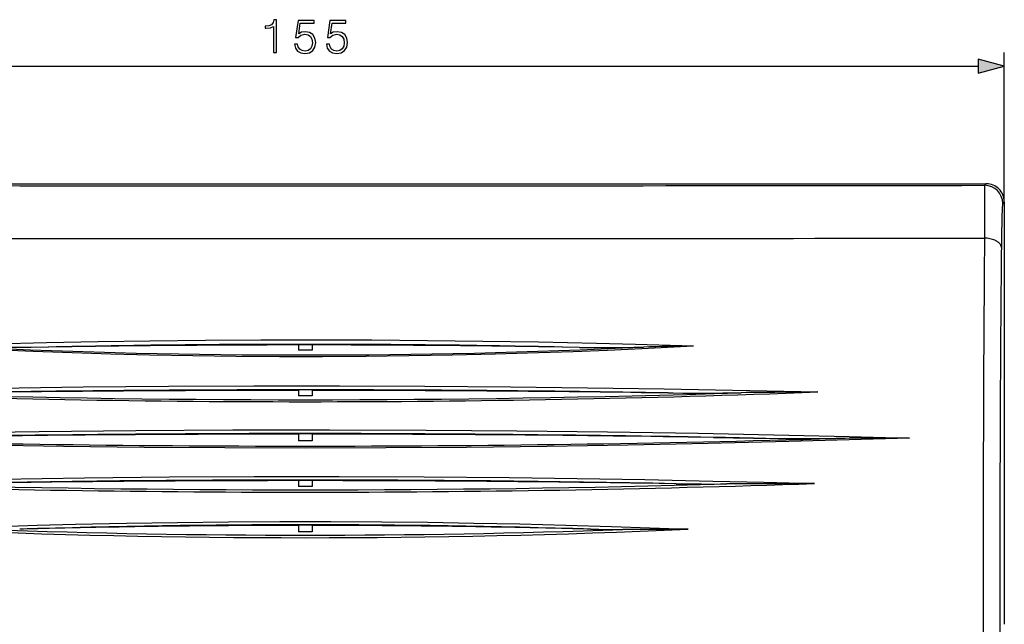
# Model space of a CAD drawing. Extents: x 0 to 420, y 0 to 297.
# Drawn here: x 128 to 201, y 128 to 172 of the extents above; entities that cross this region are included whole.
import ezdxf

# ---------------------------------------------------------------- set-up
doc = ezdxf.new("R2010")
doc.units = 0
doc.layers.get('0').update_dxf_attribs({"linetype": 'CONTINUOUS'})

msp = doc.modelspace()

# ---------------------------------------------------------------- linework, layer by layer
at = {"color": 7}
for p, q in [((201.003036, 158.876495), (201.003036, 169.894257)), ((99.727203, 168.894257), (199.071198, 168.894257)), ((99.128387, 160.209625), (199.669907, 160.209625)), ((99.128532, 160.209625), (199.669922, 160.209625)), ((199.669922, 160.209625), (199.552094, 160.091797)), ((201.003036, 158.876495), (200.885223, 158.758667)), ((201.003036, 158.876495), (201.003036, 127.668129)), ((201.003036, 158.876495), (201.003036, 127.668129)), ((148.899139, 148.33931), (148.899139, 147.905533)), ((148.899139, 148.339203), (149.899139, 148.339203)), ((149.899139, 148.33931), (149.899139, 147.905533)), ((130.444, 148.141968), (129.153381, 148.119537)), ((130.445602, 148.141998), (130.444214, 148.141968)), ((149.899139, 147.905533), (148.899139, 147.905533)), ((168.353973, 148.141968), (168.352402, 148.141998)), ((169.644897, 148.119537), (168.354279, 148.141968)), ((148.899139, 144.98175), (148.899139, 144.554382)), ((149.899139, 144.981689), (148.899139, 144.981689)), ((149.899139, 144.98175), (149.899139, 144.554382)), ((174.194717, 144.78566), (174.195251, 144.785645)), ((174.195312, 144.785645), (176.199036, 144.758865)), ((149.899139, 144.554382), (148.899139, 144.554382)), ((148.899139, 141.748627), (148.899139, 141.223236)), ((149.899139, 141.748566), (148.899139, 141.748566)), ((149.899139, 141.748627), (149.899139, 141.223236)), ((149.899139, 141.223236), (148.899139, 141.223236)), ((179.528442, 141.470749), (179.531265, 141.470703)), ((179.531265, 141.470703), (182.481689, 141.420639)), ((148.899139, 138.315567), (148.899139, 137.849915)), ((148.899139, 138.315475), (149.899139, 138.315475)), ((149.899139, 138.315567), (149.899139, 137.849915)), ((149.899139, 137.849915), (148.899139, 137.849915)), ((174.192474, 138.08902), (174.190491, 138.08905)), ((176.769501, 138.047318), (174.192657, 138.08902)), ((130.486298, 134.749649), (130.488251, 134.749695)), ((148.899139, 135.007645), (148.899139, 134.489166)), ((148.899139, 135.007645), (149.899139, 135.007645)), ((149.899139, 134.489166), (148.899139, 134.489166)), ((149.899139, 135.007645), (149.899139, 134.489166)), ((168.310242, 134.749695), (168.31218, 134.749649))]:
    msp.add_line(p, q, dxfattribs=at)
for points in [[(147.049408, 169.894257), (147.2789, 169.894257), (147.2789, 172.324722), (147.077225, 172.324722), (147.02507, 172.105667), (146.910324, 171.956146), (146.719086, 171.869232), (146.461792, 171.844894), (146.447876, 171.844894), (146.447876, 171.695374), (146.482635, 171.695374), (146.823395, 171.726669), (147.049408, 171.830978)], [(148.60643, 170.520142), (148.669022, 170.228058), (148.828964, 170.009003), (149.065399, 169.873398), (149.378326, 169.824722), (149.70517, 169.883835), (149.952057, 170.040298), (150.112, 170.294128), (150.167633, 170.634872), (150.112, 170.965195), (149.959, 171.219025), (149.719086, 171.378967), (149.409637, 171.43808), (149.121033, 171.396347), (148.912415, 171.281616), (149.03064, 172.070892), (150.056366, 172.070892), (150.056366, 172.255188), (148.867218, 172.255188), (148.682922, 171.01387), (148.874161, 171.01387), (149.075836, 171.191208), (149.371384, 171.253784), (149.60434, 171.208588), (149.781677, 171.08342), (149.889465, 170.885223), (149.931183, 170.624451), (149.892944, 170.363663), (149.785156, 170.172424), (149.611298, 170.050735), (149.385284, 170.009003), (149.159271, 170.043777), (148.988907, 170.148087), (148.87764, 170.308029), (148.832428, 170.520142)], [(150.956223, 170.520142), (151.018814, 170.228058), (151.178757, 170.009003), (151.415192, 169.873398), (151.728119, 169.824722), (152.054962, 169.883835), (152.301849, 170.040298), (152.461792, 170.294128), (152.517426, 170.634872), (152.461792, 170.965195), (152.308792, 171.219025), (152.068878, 171.378967), (151.75943, 171.43808), (151.470825, 171.396347), (151.262207, 171.281616), (151.380432, 172.070892), (152.406158, 172.070892), (152.406158, 172.255188), (151.21701, 172.255188), (151.032715, 171.01387), (151.223953, 171.01387), (151.425629, 171.191208), (151.721176, 171.253784), (151.954132, 171.208588), (152.13147, 171.08342), (152.239258, 170.885223), (152.280975, 170.624451), (152.242737, 170.363663), (152.134949, 170.172424), (151.96109, 170.050735), (151.735077, 170.009003), (151.509064, 170.043777), (151.338699, 170.148087), (151.227432, 170.308029), (151.18222, 170.520142)], [(199.071198, 168.376617), (201.003036, 168.894257), (199.071198, 169.411896)]]:
    msp.add_lwpolyline(points, close=True, dxfattribs=at)
for points in [[(199.55249, 160.091797), (199.551788, 160.076477), (199.550415, 159.994812), (199.549103, 159.849182), (199.546738, 159.390045), (199.544128, 158.540482), (199.540222, 156.194733)], [(200.885223, 158.758667), (200.883087, 158.755432), (200.878845, 158.742355), (200.87384, 158.715637), (200.868912, 158.677048), (200.861481, 158.59549), (200.854263, 158.488342), (200.846436, 158.339584), (200.838943, 158.163116), (200.830948, 157.934586), (200.823425, 157.677368)], [(200.786926, 155.510986), (200.784698, 155.541809), (200.779877, 155.572311), (200.772491, 155.602417), (200.765335, 155.62471), (200.756821, 155.646729), (200.746979, 155.668457), (200.73584, 155.68988), (200.7099, 155.731689), (200.679291, 155.772034), (200.644318, 155.810822), (200.60321, 155.849838), (200.557983, 155.886963), (200.508987, 155.922134), (200.456528, 155.955292), (200.420349, 155.975967), (200.382904, 155.995728), (200.343033, 156.015182), (200.301956, 156.033661), (200.21788, 156.06723), (200.13002, 156.096985), (200.038879, 156.122925), (199.94487, 156.144989), (199.846863, 156.163467), (199.746521, 156.177933), (199.644272, 156.18837), (199.540497, 156.194733)], [(178.064804, 148.208038), (173.767075, 148.331573), (170.904205, 148.404037), (166.607071, 148.495804), (162.511414, 148.564301), (158.415253, 148.614273), (154.31871, 148.645752), (150.221985, 148.658722), (146.125275, 148.653168), (142.028778, 148.629135), (137.932571, 148.586594), (134.109848, 148.530182), (130.287537, 148.457657), (126.465775, 148.369019), (123.599434, 148.292114), (120.733475, 148.208038)], [(178.064804, 148.208038), (176.146149, 148.108307), (174.239258, 148.015228), (171.710114, 147.901932), (169.17334, 147.800568), (166.613831, 147.710785), (163.427826, 147.616379), (160.240723, 147.54126), (157.052795, 147.485397), (153.864288, 147.448792), (150.675415, 147.431458), (147.486465, 147.43338), (144.297653, 147.454559), (141.109238, 147.49501), (137.921463, 147.554718), (135.053528, 147.624908), (132.186462, 147.710709), (129.320435, 147.812119), (126.455704, 147.929138), (123.593887, 148.061539), (120.733475, 148.208038)], [(129.153381, 148.119537), (128.839981, 148.11499), (128.529114, 148.112152), (128.217758, 148.110519), (127.746368, 148.109894), (127.038002, 148.112274), (126.32917, 148.118042), (125.69902, 148.125717), (125.069595, 148.135757), (124.440033, 148.148239)], [(169.644897, 148.119537), (169.958221, 148.11499), (170.269012, 148.112152), (170.580261, 148.110519), (171.051575, 148.109894), (171.683167, 148.111847), (172.31015, 148.11647), (172.940979, 148.123566), (173.649323, 148.134354), (174.358383, 148.148239)], [(111.550865, 144.828461), (115.370506, 144.914368), (119.115547, 144.991425), (122.861252, 145.059708), (126.6828, 145.119995), (132.992126, 145.199066), (139.302536, 145.252609), (145.613647, 145.280655), (151.924957, 145.283203), (158.236053, 145.260254), (164.546539, 145.211792), (170.224945, 145.146378), (175.902344, 145.060272), (179.685608, 144.991394), (183.466995, 144.913544), (187.248474, 144.828476)], [(176.199036, 144.758865), (176.557632, 144.754684), (177.269913, 144.749939), (177.807312, 144.748581), (178.616318, 144.749222), (179.424988, 144.752548), (180.234528, 144.75827), (181.044128, 144.766266), (181.584, 144.772888)], [(104.795692, 141.426559), (109.544167, 141.548203), (114.24662, 141.656662), (118.414261, 141.741394), (122.622765, 141.816071), (129.760956, 141.917908), (136.900848, 141.988419), (144.041809, 142.027603), (151.183136, 142.035446), (158.324203, 142.011948), (165.018066, 141.961456), (171.710861, 141.883438), (178.402069, 141.777908), (185.091156, 141.644897), (189.547531, 141.541077), (194.002609, 141.426559)], [(194.002609, 141.426559), (189.551208, 141.284454), (185.097824, 141.158783), (179.151352, 141.014038), (173.204468, 140.895599), (167.257324, 140.803436), (161.308594, 140.737579), (155.356995, 140.698029), (149.402725, 140.68483), (143.44989, 140.697998), (137.49736, 140.737518), (131.545685, 140.803375), (125.595566, 140.895554), (119.647682, 141.014008), (113.702591, 141.158722), (109.248154, 141.284424), (104.795692, 141.426559)], [(182.481689, 141.420639), (182.939514, 141.413315), (183.396118, 141.407394), (184.310547, 141.398743), (184.889877, 141.395081), (185.46701, 141.39267), (186.108276, 141.391312), (186.749619, 141.391327), (187.97258, 141.395035), (188.582047, 141.398743)], [(111.797409, 138.065598), (116.027374, 138.1745), (120.17704, 138.270706), (123.47319, 138.338058), (126.828415, 138.39827), (133.096558, 138.488434), (139.366043, 138.549515), (145.636353, 138.581497), (151.906952, 138.584412), (158.177261, 138.558243), (164.446808, 138.502991), (169.461304, 138.437851), (174.474869, 138.354065), (179.487244, 138.251648), (183.244492, 138.162796), (187.000977, 138.065582)], [(121.134079, 134.686401), (123.95784, 134.794128), (126.781509, 134.892365), (129.605957, 134.979156), (132.431244, 135.054382), (136.200592, 135.136719), (139.970581, 135.198486), (143.741058, 135.239655), (147.511871, 135.260239), (151.282806, 135.260254), (155.05368, 135.239685), (158.447067, 135.203568), (161.840073, 135.150787), (165.232574, 135.081329), (168.62439, 134.995209), (172.015427, 134.89241), (174.840149, 134.794144), (177.6642, 134.686401)]]:
    msp.add_lwpolyline(points, dxfattribs=at)
for centre, radius, start, end in [((149.355362, 37194.777344), 37034.718444, 269.922475, 269.994479), ((149.425995, 37215.382812), 37055.32617, 269.994369, 270.077506), ((199.551682, 158.758255), 1.333711, 0.017755, 89.981172), ((199.669998, 158.876587), 1.333031, 359.996052, 90.003957), ((199.669968, 158.876526), 1.333239, 359.998168, 90.002154), ((340.567932, 154.27356), 139.786219, 178.604707, 179.492782), ((149.399261, 31447.302734), 31291.148013, 269.908186, 270.091809), ((2676.982666, 134.67276), 2477.536121, 179.502275, 179.837515), ((2021.789551, 136.582153), 1821.101059, 179.404453, 179.593513), ((2431.602051, 133.671051), 2230.923994, 179.593418, 179.800604), ((149.399139, -762.223633), 910.568354, 88.725967, 91.274031), ((149.395203, -980.139526), 1128.440689, 90.025185, 90.962185), ((149.397339, -761.781006), 910.120386, 90.031367, 91.193155), ((149.40094, -761.780518), 910.119899, 88.806844, 89.968638), ((149.402985, -980.1521), 1128.453291, 89.03782, 89.974806), ((149.399155, 677.199097), 529.639367, 267.298951, 272.701064), ((182.29068, -230.073761), 378.305277, 90.640039, 91.201467), ((149.399536, 1143.264404), 999.153396, 267.82907, 272.170939), ((149.399567, 1148.329346), 1004.072525, 268.163162, 271.836868), ((149.39978, -1422.960083), 1567.948003, 89.020656, 90.979356), ((149.392456, -1421.863403), 1566.845178, 90.018041, 90.906464), ((149.390381, -1785.035645), 1929.980466, 90.014585, 90.735832), ((149.407135, -1421.855957), 1566.837727, 89.093548, 89.982012), ((149.409027, -1785.069092), 1930.013995, 89.264186, 89.985447), ((194.620834, -900.357178), 1045.211483, 90.404138, 90.714666), ((149.39917, -1492.198975), 1633.954682, 88.839861, 91.160144), ((149.400238, -1491.825439), 1633.574231, 90.017577, 91.056838), ((149.398132, -1491.823486), 1633.572268, 88.943161, 89.982428), ((149.399124, 1491.270142), 1350.439893, 268.337338, 271.662664), ((149.401001, -1720.98584), 1862.70029, 90.015439, 90.926852), ((149.397385, -1720.983643), 1862.698164, 89.073146, 89.984566), ((199.617661, -1492.006348), 1633.442452, 90.196958, 90.387097), ((3236.049316, 132.59465), 3036.60654, 179.828226, 180.149781), ((2703.072266, 132.647171), 2502.396177, 179.798788, 179.990661), ((149.399155, -1218.667358), 1356.990793, 88.844273, 91.155725), ((149.39032, -1474.146606), 1612.42614, 90.017454, 90.880653), ((149.391113, -1217.781006), 1356.096625, 90.020787, 91.047159), ((149.40802, -1474.149414), 1612.428889, 89.119352, 89.982551), ((149.407288, -1217.770264), 1356.085846, 88.952832, 89.979218), ((149.39917, 1247.959473), 1110.531204, 268.059636, 271.940365), ((149.3992, 1254.030396), 1116.428578, 268.402184, 271.597811), ((179.140015, 313.881531), 175.850633, 269.227619, 270.452593), ((196.619827, -2698.544189), 2836.625835, 90.194287, 90.32501), ((149.39917, 778.843628), 644.77673, 267.487519, 272.512476), ((149.399246, 781.441162), 647.190639, 267.924863, 272.075152), ((149.399139, -558.466187), 693.48256, 88.258004, 91.741994), ((149.369034, -669.62793), 804.599181, 91.344785, 91.499215), ((149.395935, -670.956909), 805.928442, 90.035321, 91.344327), ((149.396194, -558.175415), 693.18311, 90.041086, 91.56305), ((149.402054, -558.176514), 693.184104, 88.436948, 89.958912), ((149.402313, -670.957886), 805.929454, 88.655671, 89.964677), ((149.428955, -669.64502), 804.616289, 88.50079, 88.655227), ((172.38826, 219.763229), 85.089093, 268.715116, 270.300294), ((185.166901, -4118.088379), 4252.780962, 90.101082, 90.166154), ((2717.512695, 132.580704), 2516.83663, 179.9892, 180.175148)]:
    msp.add_arc(centre, radius, start, end, dxfattribs=at)
msp.add_solid([(199.071198, 168.376617), (201.003036, 168.894257), (199.071198, 168.376617), (199.071198, 169.411896)], dxfattribs=at)

doc.saveas('drawing.dxf')
